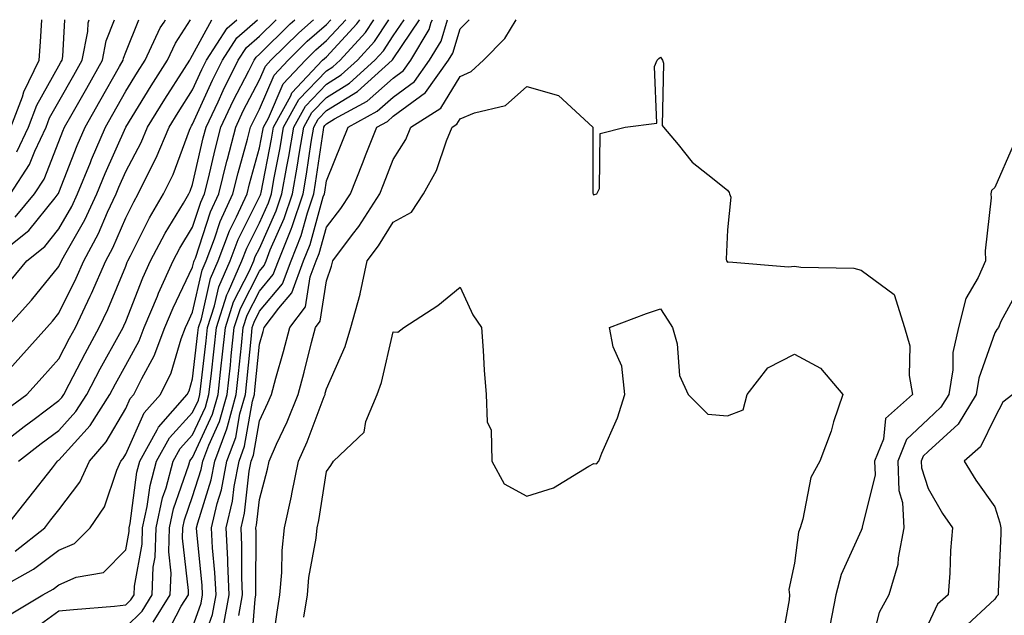
# Model space of a CAD drawing. Units: inches. Extents: x 1034483 to 1037123, y 7231898 to 7234538.
# Drawn here: x 1036192 to 1036339, y 7234449 to 7234538 of the extents above; entities that cross this region are included whole.
import ezdxf

# ---------------------------------------------------------------- set-up
doc = ezdxf.new("R2010")
doc.units = ezdxf.units.IN
doc.header["$MEASUREMENT"] = 0
doc.layers.add('Contour_10347231', color=7, linetype='Continuous', true_color=0x6183aa)

msp = doc.modelspace()

# ---------------------------------------------------------------- linework, layer by layer
at = {"layer": 'Contour_10347231'}
for points in [[(1036188.05, 7234473.43, 2954), (1036192.85, 7234477.12, 2954), (1036194.34, 7234478.22, 2954), (1036198.05, 7234480.98, 2954), (1036198.5, 7234481.47, 2954), (1036198.77, 7234481.92, 2954), (1036199.59, 7234483.46, 2954), (1036201.96, 7234488.01, 2954), (1036204.09, 7234491.92, 2954), (1036205.35, 7234494.62, 2954), (1036208.05, 7234501.09, 2954), (1036208.28, 7234501.69, 2954), (1036208.38, 7234501.92, 2954), (1036208.77, 7234502.63, 2954), (1036211.62, 7234508.36, 2954), (1036213.71, 7234511.92, 2954), (1036215.12, 7234514.85, 2954), (1036217.58, 7234521.45, 2954), (1036217.78, 7234521.92, 2954), (1036217.87, 7234522.09, 2954), (1036218.05, 7234522.36, 2954), (1036221, 7234528.96, 2954), (1036222.5, 7234531.92, 2954), (1036224.67, 7234535.3, 2954), (1036227.77, 7234538, 2954)], [(1036188.05, 7234482.85, 2956), (1036192.37, 7234487.59, 2956), (1036196.23, 7234491.92, 2956), (1036197.09, 7234492.88, 2956), (1036198.05, 7234494.06, 2956), (1036200.63, 7234499.33, 2956), (1036201.76, 7234501.92, 2956), (1036203.97, 7234506.01, 2956), (1036205.34, 7234509.21, 2956), (1036206.6, 7234511.92, 2956), (1036207.01, 7234512.95, 2956), (1036208.05, 7234515.26, 2956), (1036210.34, 7234519.63, 2956), (1036211.29, 7234521.92, 2956), (1036213.87, 7234526.1, 2956), (1036216.84, 7234530.71, 2956), (1036217.62, 7234531.92, 2956), (1036217.76, 7234532.22, 2956), (1036218.05, 7234532.68, 2956), (1036220.9, 7234538, 2956)], [(1036188.83, 7234502.71, 2959), (1036193.56, 7234506.42, 2959), (1036197.48, 7234511.35, 2959), (1036197.95, 7234511.92, 2959), (1036197.99, 7234511.98, 2959), (1036198.05, 7234512.13, 2959), (1036200.78, 7234519.19, 2959), (1036201.96, 7234521.92, 2959), (1036204.16, 7234525.81, 2959), (1036207.11, 7234530.97, 2959), (1036207.64, 7234531.92, 2959), (1036207.7, 7234532.26, 2959), (1036208.05, 7234533.16, 2959), (1036210, 7234538, 2959)], [(1036188.87, 7234452.75, 2950), (1036194.24, 7234455.74, 2950), (1036198.05, 7234458.62, 2950), (1036200.37, 7234459.6, 2950), (1036202.7, 7234461.92, 2950), (1036204.89, 7234465.08, 2950), (1036206.72, 7234470.59, 2950), (1036207.33, 7234471.92, 2950), (1036207.66, 7234472.31, 2950), (1036208.05, 7234472.97, 2950), (1036210.82, 7234479.15, 2950), (1036213.26, 7234481.92, 2950), (1036214.83, 7234485.13, 2950), (1036216.35, 7234490.22, 2950), (1036217, 7234491.92, 2950), (1036217.31, 7234492.66, 2950), (1036218.05, 7234494.22, 2950), (1036219.48, 7234500.5, 2950), (1036220.08, 7234501.92, 2950), (1036221.33, 7234505.21, 2950), (1036222.19, 7234507.78, 2950), (1036224.07, 7234511.92, 2950), (1036224.87, 7234515.1, 2950), (1036226.25, 7234520.11, 2950), (1036226.7, 7234521.92, 2950), (1036227.13, 7234522.83, 2950), (1036228.05, 7234524.59, 2950), (1036230.26, 7234529.71, 2950), (1036232.35, 7234531.92, 2950), (1036235.2, 7234534.76, 2950), (1036238.05, 7234537.29, 2950), (1036238.71, 7234538, 2950)], [(1036190.02, 7234461.92, 2952), (1036193.54, 7234466.42, 2952), (1036197.07, 7234470.93, 2952), (1036197.84, 7234471.92, 2952), (1036197.95, 7234472.02, 2952), (1036198.05, 7234472.09, 2952), (1036202.7, 7234477.27, 2952), (1036205.67, 7234481.92, 2952), (1036206.49, 7234483.48, 2952), (1036208.05, 7234486.3, 2952), (1036210.04, 7234489.93, 2952), (1036210.8, 7234491.92, 2952), (1036212.78, 7234496.64, 2952), (1036212.93, 7234497.05, 2952), (1036215.14, 7234501.92, 2952), (1036216.14, 7234503.82, 2952), (1036218.05, 7234506.96, 2952), (1036219.28, 7234510.69, 2952), (1036219.85, 7234511.92, 2952), (1036220.43, 7234514.3, 2952), (1036221.41, 7234518.55, 2952), (1036222.29, 7234521.92, 2952), (1036224.12, 7234525.85, 2952), (1036226.45, 7234530.32, 2952), (1036227.25, 7234531.92, 2952), (1036227.56, 7234532.41, 2952), (1036228.05, 7234532.83, 2952), (1036232.62, 7234537.36, 2952), (1036233.34, 7234538, 2952)], [(1036190.28, 7234479.69, 2955), (1036193.26, 7234481.92, 2955), (1036195.55, 7234484.42, 2955), (1036198.05, 7234487.23, 2955), (1036199.65, 7234490.32, 2955), (1036200.53, 7234491.92, 2955), (1036202.72, 7234496.6, 2955), (1036202.93, 7234497.03, 2955), (1036205.08, 7234501.92, 2955), (1036206.12, 7234503.85, 2955), (1036208.05, 7234508.35, 2955), (1036209.24, 7234510.73, 2955), (1036209.92, 7234511.92, 2955), (1036211.7, 7234515.57, 2955), (1036212.62, 7234517.34, 2955), (1036214.53, 7234521.92, 2955), (1036215.88, 7234524.09, 2955), (1036218.05, 7234527.48, 2955), (1036219.42, 7234530.54, 2955), (1036220.12, 7234531.92, 2955), (1036223.23, 7234536.74, 2955), (1036224.67, 7234538, 2955)], [(1036190.28, 7234491.92, 2957), (1036193.95, 7234496.01, 2957), (1036198.05, 7234501.07, 2957), (1036198.46, 7234501.92, 2957), (1036198.93, 7234502.79, 2957), (1036201.92, 7234508.05, 2957), (1036203.73, 7234511.92, 2957), (1036204.98, 7234515, 2957), (1036208.05, 7234521.91, 2957), (1036208.05, 7234521.93, 2957), (1036211.86, 7234528.12, 2957), (1036214.28, 7234531.92, 2957), (1036215.47, 7234534.49, 2957), (1036217.75, 7234538, 2957)], [(1036190.82, 7234511.92, 2961), (1036193.66, 7234516.31, 2961), (1036194.44, 7234518.32, 2961), (1036196.16, 7234521.92, 2961), (1036196.66, 7234523.3, 2961), (1036198.05, 7234525.77, 2961), (1036200.28, 7234529.68, 2961), (1036201.55, 7234531.92, 2961), (1036202.37, 7234536.24, 2961), (1036202.44, 7234537.54, 2961), (1036202.56, 7234538, 2961)], [(1036190.88, 7234521.92, 2963), (1036192.58, 7234526.44, 2963), (1036192.8, 7234527.18, 2963), (1036195.12, 7234531.92, 2963), (1036195.3, 7234534.68, 2963), (1036195.47, 7234538, 2963)], [(1036190.92, 7234449.05, 2949), (1036195.65, 7234451.92, 2949), (1036197.19, 7234452.78, 2949), (1036198.05, 7234453.43, 2949), (1036200.65, 7234454.53, 2949), (1036204.71, 7234455.26, 2949), (1036208.05, 7234458.63, 2949), (1036208.56, 7234461.41, 2949), (1036208.58, 7234461.92, 2949), (1036208.71, 7234462.59, 2949), (1036209.71, 7234470.26, 2949), (1036210.16, 7234471.92, 2949), (1036212.76, 7234476.63, 2949), (1036212.93, 7234477.03, 2949), (1036217.25, 7234481.92, 2949), (1036217.52, 7234482.46, 2949), (1036218.05, 7234484.23, 2949), (1036218.85, 7234491.12, 2949), (1036218.93, 7234491.92, 2949), (1036219.36, 7234493.22, 2949), (1036220.71, 7234499.25, 2949), (1036221.86, 7234501.92, 2949), (1036223.58, 7234506.39, 2949), (1036224.63, 7234508.5, 2949), (1036226.19, 7234511.92, 2949), (1036226.57, 7234513.41, 2949), (1036228.05, 7234518.82, 2949), (1036228.56, 7234521.41, 2949), (1036228.66, 7234521.92, 2949), (1036229.38, 7234523.24, 2949), (1036231.59, 7234528.38, 2949), (1036234.92, 7234531.92, 2949), (1036236.49, 7234533.48, 2949), (1036238.05, 7234534.87, 2949), (1036240.96, 7234538, 2949)], [(1036190.92, 7234499.05, 2958), (1036193.26, 7234501.92, 2958), (1036195.94, 7234504.03, 2958), (1036198.05, 7234506.67, 2958), (1036199.96, 7234510.02, 2958), (1036200.84, 7234511.92, 2958), (1036202.76, 7234516.63, 2958), (1036202.91, 7234517.05, 2958), (1036205, 7234521.92, 2958), (1036206.1, 7234523.86, 2958), (1036208.05, 7234527.28, 2958), (1036209.81, 7234530.15, 2958), (1036210.94, 7234531.92, 2958), (1036213.21, 7234536.76, 2958), (1036213.77, 7234537.65, 2958), (1036213.98, 7234538, 2958)], [(1036191.51, 7234458.47, 2951), (1036195.92, 7234461.92, 2951), (1036196.86, 7234463.12, 2951), (1036198.05, 7234464.65, 2951), (1036201.19, 7234468.79, 2951), (1036202.6, 7234471.92, 2951), (1036205.14, 7234474.83, 2951), (1036208.05, 7234479.82, 2951), (1036208.69, 7234481.28, 2951), (1036209.28, 7234481.92, 2951), (1036210.43, 7234484.3, 2951), (1036212.29, 7234487.67, 2951), (1036213.89, 7234491.92, 2951), (1036215.12, 7234494.85, 2951), (1036218.05, 7234500.98, 2951), (1036218.23, 7234501.74, 2951), (1036218.3, 7234501.92, 2951), (1036218.46, 7234502.32, 2951), (1036220.73, 7234509.23, 2951), (1036221.96, 7234511.92, 2951), (1036223.17, 7234516.8, 2951), (1036223.26, 7234517.13, 2951), (1036224.5, 7234521.92, 2951), (1036225.63, 7234524.34, 2951), (1036228.05, 7234528.99, 2951), (1036228.93, 7234531.04, 2951), (1036229.77, 7234531.92, 2951), (1036233.93, 7234536.05, 2951), (1036236.12, 7234538, 2951)], [(1036191.51, 7234508.46, 2960), (1036194.4, 7234511.92, 2960), (1036195.82, 7234514.15, 2960), (1036198.05, 7234519.77, 2960), (1036198.66, 7234521.32, 2960), (1036198.91, 7234521.92, 2960), (1036200.04, 7234523.91, 2960), (1036202.23, 7234527.75, 2960), (1036204.59, 7234531.92, 2960), (1036205.14, 7234534.82, 2960), (1036206.35, 7234538, 2960)], [(1036191.76, 7234518.21, 2962), (1036193.52, 7234521.92, 2962), (1036194.75, 7234525.22, 2962), (1036198.05, 7234531.11, 2962), (1036198.34, 7234531.63, 2962), (1036198.52, 7234531.92, 2962), (1036198.62, 7234532.49, 2962), (1036198.92, 7234538, 2962)], [(1036191.98, 7234471.92, 2953), (1036195.41, 7234474.56, 2953), (1036198.05, 7234476.53, 2953), (1036200.59, 7234479.37, 2953), (1036202.23, 7234481.92, 2953), (1036204.24, 7234485.74, 2953), (1036207.17, 7234491.04, 2953), (1036207.66, 7234491.92, 2953), (1036207.78, 7234492.19, 2953), (1036208.05, 7234492.84, 2953), (1036210.61, 7234499.36, 2953), (1036211.76, 7234501.92, 2953), (1036213.93, 7234506.04, 2953), (1036216.66, 7234510.53, 2953), (1036217.48, 7234511.92, 2953), (1036217.66, 7234512.31, 2953), (1036218.05, 7234513.35, 2953), (1036219.65, 7234520.31, 2953), (1036220.08, 7234521.92, 2953), (1036221.86, 7234525.72, 2953), (1036222.6, 7234527.38, 2953), (1036224.87, 7234531.92, 2953), (1036226.12, 7234533.85, 2953), (1036228.05, 7234535.54, 2953), (1036230.53, 7234538, 2953)], [(1036193.67, 7234446.3, 2948), (1036198.05, 7234449.52, 2948), (1036200.24, 7234449.72, 2948), (1036206.37, 7234450.23, 2948), (1036208.05, 7234450.39, 2948), (1036208.81, 7234451.15, 2948), (1036209.3, 7234451.92, 2948), (1036209.36, 7234453.22, 2948), (1036210.51, 7234459.47, 2948), (1036210.57, 7234461.92, 2948), (1036211.27, 7234465.14, 2948), (1036211.68, 7234468.3, 2948), (1036212.66, 7234471.92, 2948), (1036214.57, 7234475.4, 2948), (1036218.05, 7234479.21, 2948), (1036218.91, 7234481.07, 2948), (1036219.14, 7234481.92, 2948), (1036219.28, 7234483.14, 2948), (1036220.06, 7234489.92, 2948), (1036220.28, 7234491.92, 2948), (1036221.33, 7234495.19, 2948), (1036221.96, 7234498.01, 2948), (1036223.64, 7234501.92, 2948), (1036224.87, 7234505.11, 2948), (1036228.05, 7234511.46, 2948), (1036228.19, 7234511.78, 2948), (1036228.25, 7234511.92, 2948), (1036228.28, 7234512.14, 2948), (1036229.85, 7234520.12, 2948), (1036230.16, 7234521.92, 2948), (1036232.72, 7234526.59, 2948), (1036232.91, 7234527.05, 2948), (1036237.5, 7234531.92, 2948), (1036237.78, 7234532.19, 2948), (1036238.05, 7234532.44, 2948), (1036242.6, 7234537.37, 2948), (1036243.04, 7234538, 2948)], [(1036208.05, 7234447.08, 2947), (1036210.49, 7234449.48, 2947), (1036212, 7234451.92, 2947), (1036212.17, 7234456.04, 2947), (1036212.44, 7234457.53, 2947), (1036212.58, 7234461.92, 2947), (1036213.54, 7234466.42, 2947), (1036214.09, 7234467.95, 2947), (1036215.14, 7234471.92, 2947), (1036216.17, 7234473.8, 2947), (1036218.05, 7234475.85, 2947), (1036219.96, 7234480.01, 2947), (1036220.49, 7234481.92, 2947), (1036220.8, 7234484.66, 2947), (1036221.27, 7234488.71, 2947), (1036221.6, 7234491.92, 2947), (1036223.19, 7234496.79, 2947), (1036223.44, 7234497.31, 2947), (1036225.41, 7234501.92, 2947), (1036226.14, 7234503.82, 2947), (1036228.05, 7234507.61, 2947), (1036229.38, 7234510.59, 2947), (1036229.83, 7234511.92, 2947), (1036230.2, 7234514.08, 2947), (1036231.14, 7234518.82, 2947), (1036231.66, 7234521.92, 2947), (1036233.93, 7234526.04, 2947), (1036238.05, 7234530.36, 2947), (1036239.03, 7234530.95, 2947), (1036240.1, 7234531.92, 2947), (1036243.89, 7234536.08, 2947), (1036245.14, 7234538, 2947)], [(1036212.17, 7234447.81, 2946), (1036214.69, 7234451.92, 2946), (1036214.83, 7234455.14, 2946), (1036214.48, 7234458.34, 2946), (1036214.57, 7234461.92, 2946), (1036215.2, 7234464.78, 2946), (1036217.48, 7234471.35, 2946), (1036217.64, 7234471.92, 2946), (1036217.78, 7234472.18, 2946), (1036218.05, 7234472.48, 2946), (1036221.04, 7234478.94, 2946), (1036221.86, 7234481.92, 2946), (1036222.33, 7234486.19, 2946), (1036222.46, 7234487.5, 2946), (1036222.95, 7234491.92, 2946), (1036224.18, 7234495.78, 2946), (1036226.55, 7234500.43, 2946), (1036227.19, 7234501.92, 2946), (1036227.42, 7234502.54, 2946), (1036228.05, 7234503.77, 2946), (1036230.57, 7234509.4, 2946), (1036231.41, 7234511.92, 2946), (1036232.13, 7234516, 2946), (1036232.42, 7234517.54, 2946), (1036233.17, 7234521.92, 2946), (1036234.91, 7234525.07, 2946), (1036238.05, 7234528.37, 2946), (1036240.26, 7234529.72, 2946), (1036242.7, 7234531.92, 2946), (1036245.26, 7234534.72, 2946), (1036247.39, 7234538, 2946)], [(1036214.09, 7234445.88, 2945), (1036216.35, 7234450.23, 2945), (1036217.41, 7234451.92, 2945), (1036217.42, 7234452.55, 2945), (1036216.53, 7234460.4, 2945), (1036216.59, 7234461.92, 2945), (1036216.84, 7234463.13, 2945), (1036218.05, 7234466.61, 2945), (1036219.32, 7234470.65, 2945), (1036219.57, 7234471.92, 2945), (1036220.45, 7234474.32, 2945), (1036222.09, 7234477.88, 2945), (1036223.23, 7234481.92, 2945), (1036223.69, 7234486.28, 2945), (1036223.83, 7234487.7, 2945), (1036224.28, 7234491.92, 2945), (1036225.2, 7234494.77, 2945), (1036228.05, 7234500.36, 2945), (1036228.75, 7234501.21, 2945), (1036229.03, 7234501.92, 2945), (1036229.67, 7234503.53, 2945), (1036231.76, 7234508.22, 2945), (1036232.99, 7234511.92, 2945), (1036233.75, 7234516.22, 2945), (1036233.99, 7234517.87, 2945), (1036234.67, 7234521.92, 2945), (1036235.86, 7234524.1, 2945), (1036238.05, 7234526.37, 2945), (1036241.49, 7234528.48, 2945), (1036245.3, 7234531.92, 2945), (1036246.6, 7234533.36, 2945), (1036248.05, 7234535.57, 2945), (1036249.67, 7234538, 2945)], [(1036218.05, 7234447.01, 2944), (1036219.32, 7234450.65, 2944), (1036219.55, 7234451.92, 2944), (1036219.5, 7234453.37, 2944), (1036218.67, 7234461.3, 2944), (1036218.64, 7234461.92, 2944), (1036218.81, 7234462.68, 2944), (1036220.84, 7234469.13, 2944), (1036221.37, 7234471.92, 2944), (1036223.19, 7234476.78, 2944), (1036223.25, 7234477.11, 2944), (1036224.57, 7234481.92, 2944), (1036224.92, 7234485.05, 2944), (1036225.34, 7234489.21, 2944), (1036225.63, 7234491.92, 2944), (1036226.21, 7234493.76, 2944), (1036228.05, 7234497.36, 2944), (1036230.12, 7234499.84, 2944), (1036230.9, 7234501.92, 2944), (1036232.78, 7234506.64, 2944), (1036232.93, 7234507.03, 2944), (1036234.57, 7234511.92, 2944), (1036235.1, 7234514.87, 2944), (1036235.8, 7234519.67, 2944), (1036236.17, 7234521.92, 2944), (1036236.84, 7234523.12, 2944), (1036238.05, 7234524.39, 2944), (1036242.72, 7234527.25, 2944), (1036247.89, 7234531.92, 2944), (1036247.97, 7234532, 2944), (1036248.05, 7234532.13, 2944), (1036251.97, 7234538, 2944)], [(1036218.79, 7234442.66, 2943), (1036221, 7234448.97, 2943), (1036221.55, 7234451.92, 2943), (1036221.39, 7234455.27, 2943), (1036221.02, 7234458.96, 2943), (1036220.86, 7234461.92, 2943), (1036221.72, 7234465.6, 2943), (1036222.37, 7234467.61, 2943), (1036223.19, 7234471.92, 2943), (1036224.51, 7234475.46, 2943), (1036225.12, 7234478.99, 2943), (1036225.94, 7234481.92, 2943), (1036226.14, 7234483.82, 2943), (1036226.84, 7234490.7, 2943), (1036226.96, 7234491.92, 2943), (1036227.23, 7234492.74, 2943), (1036228.05, 7234494.36, 2943), (1036231.51, 7234498.47, 2943), (1036232.78, 7234501.92, 2943), (1036234.28, 7234505.7, 2943), (1036235.22, 7234509.09, 2943), (1036236.17, 7234511.92, 2943), (1036236.45, 7234513.52, 2943), (1036237.62, 7234521.49, 2943), (1036237.68, 7234521.92, 2943), (1036237.82, 7234522.15, 2943), (1036238.05, 7234522.4, 2943), (1036239.28, 7234523.16, 2943), (1036244.16, 7234525.82, 2943), (1036248.05, 7234529.24, 2943), (1036249.59, 7234530.38, 2943), (1036250.69, 7234531.92, 2943), (1036253.42, 7234536.54, 2943), (1036253.75, 7234537.63, 2943), (1036253.91, 7234538, 2943)], [(1036222.68, 7234447.29, 2942), (1036223.54, 7234451.92, 2942), (1036223.32, 7234456.65, 2942), (1036223.32, 7234457.19, 2942), (1036223.07, 7234461.92, 2942), (1036224.03, 7234465.94, 2942), (1036224.28, 7234468.15, 2942), (1036225, 7234471.92, 2942), (1036225.82, 7234474.14, 2942), (1036227, 7234480.88, 2942), (1036227.29, 7234481.92, 2942), (1036227.37, 7234482.6, 2942), (1036228.05, 7234489.41, 2942), (1036228.62, 7234491.35, 2942), (1036228.77, 7234491.92, 2942), (1036230.96, 7234494.83, 2942), (1036232.87, 7234497.11, 2942), (1036234.65, 7234501.92, 2942), (1036235.61, 7234504.35, 2942), (1036237.6, 7234511.47, 2942), (1036237.76, 7234511.92, 2942), (1036237.8, 7234512.17, 2942), (1036238.05, 7234513.89, 2942), (1036240.39, 7234519.58, 2942), (1036241.31, 7234521.92, 2942), (1036245.67, 7234524.3, 2942), (1036248.05, 7234526.39, 2942), (1036251.23, 7234528.74, 2942), (1036253.5, 7234531.92, 2942), (1036255.2, 7234534.78, 2942), (1036256.18, 7234538, 2942)], [(1036224.94, 7234448.82, 2941), (1036225.53, 7234451.92, 2941), (1036225.41, 7234454.56, 2941), (1036225.43, 7234459.3, 2941), (1036225.3, 7234461.92, 2941), (1036225.82, 7234464.15, 2941), (1036226.53, 7234470.4, 2941), (1036226.82, 7234471.92, 2941), (1036227.15, 7234472.82, 2941), (1036228.05, 7234477.96, 2941), (1036229.32, 7234480.66, 2941), (1036229.83, 7234481.92, 2941), (1036230.49, 7234484.36, 2941), (1036231.64, 7234488.33, 2941), (1036232.58, 7234491.92, 2941), (1036234.94, 7234495.04, 2941), (1036235.63, 7234499.5, 2941), (1036236.53, 7234501.92, 2941), (1036236.96, 7234503.01, 2941), (1036238.05, 7234506.92, 2941), (1036240.24, 7234509.74, 2941), (1036241.64, 7234511.92, 2941), (1036243.48, 7234516.49, 2941), (1036244.03, 7234517.9, 2941), (1036245.61, 7234521.92, 2941), (1036247.19, 7234522.78, 2941), (1036248.05, 7234523.54, 2941), (1036252.87, 7234527.11, 2941), (1036256.31, 7234531.92, 2941), (1036256.96, 7234533.01, 2941), (1036258.05, 7234536.62, 2941), (1036259.42, 7234538, 2941)], [(1036226.78, 7234443.18, 2940), (1036227.41, 7234451.28, 2940), (1036227.52, 7234451.92, 2940), (1036227.5, 7234452.48, 2940), (1036227.54, 7234461.41, 2940), (1036227.52, 7234461.92, 2940), (1036227.62, 7234462.35, 2940), (1036228.05, 7234466.17, 2940), (1036229.24, 7234470.73, 2940), (1036229.48, 7234471.92, 2940), (1036230.61, 7234474.48, 2940), (1036232.17, 7234477.8, 2940), (1036233.83, 7234481.92, 2940), (1036234.75, 7234485.23, 2940), (1036235.82, 7234489.69, 2940), (1036236.41, 7234491.92, 2940), (1036237.11, 7234492.86, 2940), (1036238.05, 7234498.89, 2940), (1036238.83, 7234501.13, 2940), (1036239.01, 7234501.92, 2940), (1036241.96, 7234505.84, 2940), (1036242.91, 7234507.06, 2940), (1036246.04, 7234511.92, 2940), (1036246.62, 7234513.35, 2940), (1036248.05, 7234517.06, 2940), (1036249.92, 7234520.05, 2940), (1036250.71, 7234521.92, 2940), (1036255.18, 7234524.78, 2940), (1036258.05, 7234529.51, 2940), (1036259.73, 7234530.23, 2940), (1036261.57, 7234531.92, 2940), (1036264.77, 7234535.19, 2940), (1036266.44, 7234538, 2940)], [(1036229.92, 7234443.8, 2939), (1036230.67, 7234449.3, 2939), (1036231.1, 7234451.92, 2939), (1036231.39, 7234455.26, 2939), (1036231.43, 7234458.54, 2939), (1036231.78, 7234461.92, 2939), (1036232.84, 7234466.7, 2939), (1036232.91, 7234467.05, 2939), (1036233.87, 7234471.92, 2939), (1036235.16, 7234474.81, 2939), (1036237.72, 7234481.59, 2939), (1036237.85, 7234481.92, 2939), (1036237.89, 7234482.08, 2939), (1036238.05, 7234482.72, 2939), (1036240.86, 7234489.1, 2939), (1036241.72, 7234491.92, 2939), (1036243.09, 7234496.89, 2939), (1036243.09, 7234496.96, 2939), (1036244.16, 7234501.92, 2939), (1036245.84, 7234504.13, 2939), (1036248.05, 7234507.71, 2939), (1036250.8, 7234509.18, 2939), (1036252.56, 7234511.92, 2939), (1036254.53, 7234515.43, 2939), (1036256.02, 7234519.89, 2939), (1036256.86, 7234521.92, 2939), (1036257.58, 7234522.38, 2939), (1036258.05, 7234523.14, 2939), (1036260.2, 7234524.07, 2939), (1036264.83, 7234525.14, 2939), (1036268.05, 7234528, 2939), (1036272.76, 7234526.63, 2939), (1036277.89, 7234521.92, 2939), (1036277.91, 7234521.79, 2939), (1036277.93, 7234512.03, 2939), (1036277.95, 7234511.92, 2939), (1036277.97, 7234511.84, 2939), (1036278.05, 7234511.8, 2939), (1036278.15, 7234511.83, 2939), (1036278.5, 7234511.92, 2939), (1036278.89, 7234512.75, 2939), (1036278.99, 7234520.98, 2939), (1036282.74, 7234521.92, 2939), (1036287.48, 7234522.5, 2939), (1036287.13, 7234531, 2939), (1036287.54, 7234531.92, 2939), (1036287.76, 7234532.2, 2939), (1036288.05, 7234532.39, 2939), (1036288.23, 7234532.1, 2939), (1036288.34, 7234531.92, 2939), (1036288.46, 7234531.5, 2939), (1036288.3, 7234522.17, 2939), (1036288.48, 7234521.92, 2939), (1036290.67, 7234519.3, 2939), (1036292.78, 7234516.65, 2939), (1036295.12, 7234514.85, 2939), (1036298.05, 7234512.48, 2939), (1036298.28, 7234512.15, 2939), (1036298.36, 7234511.92, 2939), (1036298.54, 7234511.43, 2939), (1036298.05, 7234506.56, 2939), (1036297.84, 7234502.13, 2939), (1036297.91, 7234501.92, 2939), (1036297.97, 7234501.84, 2939), (1036298.05, 7234501.71, 2939), (1036298.23, 7234501.74, 2939), (1036307.17, 7234501.03, 2939), (1036308.05, 7234501.13, 2939), (1036309.01, 7234500.96, 2939), (1036316.94, 7234500.81, 2939), (1036318.05, 7234500.53, 2939), (1036322.99, 7234496.87, 2939), (1036324.55, 7234491.92, 2939), (1036325.34, 7234489.2, 2939), (1036325.22, 7234484.75, 2939), (1036325.71, 7234481.92, 2939), (1036321.68, 7234478.29, 2939), (1036321.37, 7234475.23, 2939), (1036320.06, 7234471.92, 2939), (1036320.12, 7234469.85, 2939), (1036318.19, 7234462.06, 2939), (1036318.19, 7234461.92, 2939), (1036318.17, 7234461.8, 2939), (1036318.05, 7234461.52, 2939), (1036315.04, 7234454.93, 2939), (1036314.28, 7234451.92, 2939), (1036313.38, 7234447.25, 2939)], [(1036340.78, 7234519.19, 2940), (1036338.05, 7234512.88, 2940), (1036337.56, 7234512.41, 2940), (1036337.44, 7234511.92, 2940), (1036337.48, 7234511.35, 2940), (1036336.59, 7234503.38, 2940), (1036336.64, 7234501.92, 2940), (1036335.55, 7234499.42, 2940), (1036333.69, 7234496.27, 2940), (1036332.58, 7234491.92, 2940), (1036331.76, 7234488.2, 2940), (1036331.74, 7234485.61, 2940), (1036331.17, 7234481.92, 2940), (1036329.98, 7234479.98, 2940), (1036328.05, 7234478.21, 2940), (1036324.81, 7234475.15, 2940), (1036323.54, 7234471.92, 2940), (1036323.67, 7234467.54, 2940), (1036324.24, 7234465.73, 2940), (1036324.44, 7234461.92, 2940), (1036323.56, 7234457.43, 2940), (1036323.52, 7234456.45, 2940), (1036322.19, 7234451.92, 2940), (1036320.73, 7234449.25, 2940), (1036319.14, 7234443, 2940)], [(1036234.69, 7234448.55, 2938), (1036235.22, 7234451.92, 2938), (1036235.45, 7234454.52, 2938), (1036236.53, 7234460.4, 2938), (1036236.68, 7234461.92, 2938), (1036236.94, 7234463.04, 2938), (1036238.05, 7234470.39, 2938), (1036238.73, 7234471.25, 2938), (1036239.1, 7234471.92, 2938), (1036243.73, 7234476.24, 2938), (1036243.97, 7234477.84, 2938), (1036245.65, 7234481.92, 2938), (1036246.29, 7234483.67, 2938), (1036248.05, 7234491.27, 2938), (1036248.75, 7234491.23, 2938), (1036249.65, 7234491.92, 2938), (1036254.75, 7234495.22, 2938), (1036258.05, 7234497.96, 2938), (1036259.96, 7234493.83, 2938), (1036261.25, 7234491.92, 2938), (1036261.51, 7234488.46, 2938), (1036261.68, 7234485.54, 2938), (1036261.96, 7234481.92, 2938), (1036262.13, 7234477.83, 2938), (1036262.7, 7234476.56, 2938), (1036262.78, 7234471.92, 2938), (1036264.67, 7234468.54, 2938), (1036268.05, 7234466.67, 2938), (1036272.05, 7234467.92, 2938), (1036277.29, 7234471.16, 2938), (1036278.05, 7234471.55, 2938), (1036278.46, 7234471.5, 2938), (1036278.79, 7234471.92, 2938), (1036279.24, 7234473.11, 2938), (1036281.59, 7234478.39, 2938), (1036282.68, 7234481.92, 2938), (1036282.25, 7234486.13, 2938), (1036280.96, 7234489.01, 2938), (1036280.39, 7234491.92, 2938), (1036285.92, 7234494.04, 2938), (1036288.05, 7234494.72, 2938), (1036289.14, 7234493.01, 2938), (1036289.85, 7234491.92, 2938), (1036290.51, 7234489.46, 2938), (1036290.88, 7234484.75, 2938), (1036292.15, 7234481.92, 2938), (1036295.1, 7234478.96, 2938), (1036298.05, 7234478.68, 2938), (1036300.39, 7234479.58, 2938), (1036301, 7234481.92, 2938), (1036304.1, 7234485.87, 2938), (1036308.05, 7234487.93, 2938), (1036311.98, 7234485.85, 2938), (1036315.28, 7234481.92, 2938), (1036313.93, 7234477.79, 2938), (1036313.54, 7234476.42, 2938), (1036311.84, 7234471.92, 2938), (1036310.53, 7234469.45, 2938), (1036309.34, 7234463.22, 2938), (1036308.91, 7234461.92, 2938), (1036308.69, 7234461.29, 2938), (1036308.05, 7234456.63, 2938), (1036307.25, 7234452.72, 2938), (1036307.31, 7234451.92, 2938), (1036307.27, 7234451.14, 2938), (1036305.96, 7234444, 2938)], [(1036341.84, 7234498.12, 2941), (1036338.93, 7234492.8, 2941), (1036338.58, 7234491.92, 2941), (1036338.36, 7234491.62, 2941), (1036338.05, 7234491.14, 2941), (1036335.63, 7234484.34, 2941), (1036335.26, 7234481.92, 2941), (1036332.54, 7234477.44, 2941), (1036328.05, 7234473.36, 2941), (1036327.31, 7234472.65, 2941), (1036327.01, 7234471.92, 2941), (1036327.05, 7234470.92, 2941), (1036328.05, 7234467.81, 2941), (1036330.22, 7234464.09, 2941), (1036331.72, 7234461.92, 2941), (1036331.43, 7234458.53, 2941), (1036331.31, 7234455.17, 2941), (1036331.06, 7234451.92, 2941), (1036329.46, 7234450.5, 2941), (1036328.05, 7234447.54, 2941)], [(1036340.73, 7234481.92, 2942), (1036339.24, 7234480.74, 2942), (1036338.05, 7234478.46, 2942), (1036335.9, 7234474.06, 2942), (1036333.46, 7234471.92, 2942), (1036335.2, 7234469.07, 2942), (1036338.05, 7234465.06, 2942), (1036338.81, 7234462.68, 2942), (1036338.93, 7234461.92, 2942), (1036338.95, 7234461.02, 2942), (1036338.52, 7234452.39, 2942), (1036338.54, 7234451.92, 2942), (1036338.3, 7234451.66, 2942), (1036338.05, 7234451.25, 2942), (1036333.19, 7234446.77, 2942)]]:
    msp.add_polyline3d(points, dxfattribs=at)

doc.saveas('drawing.dxf')
